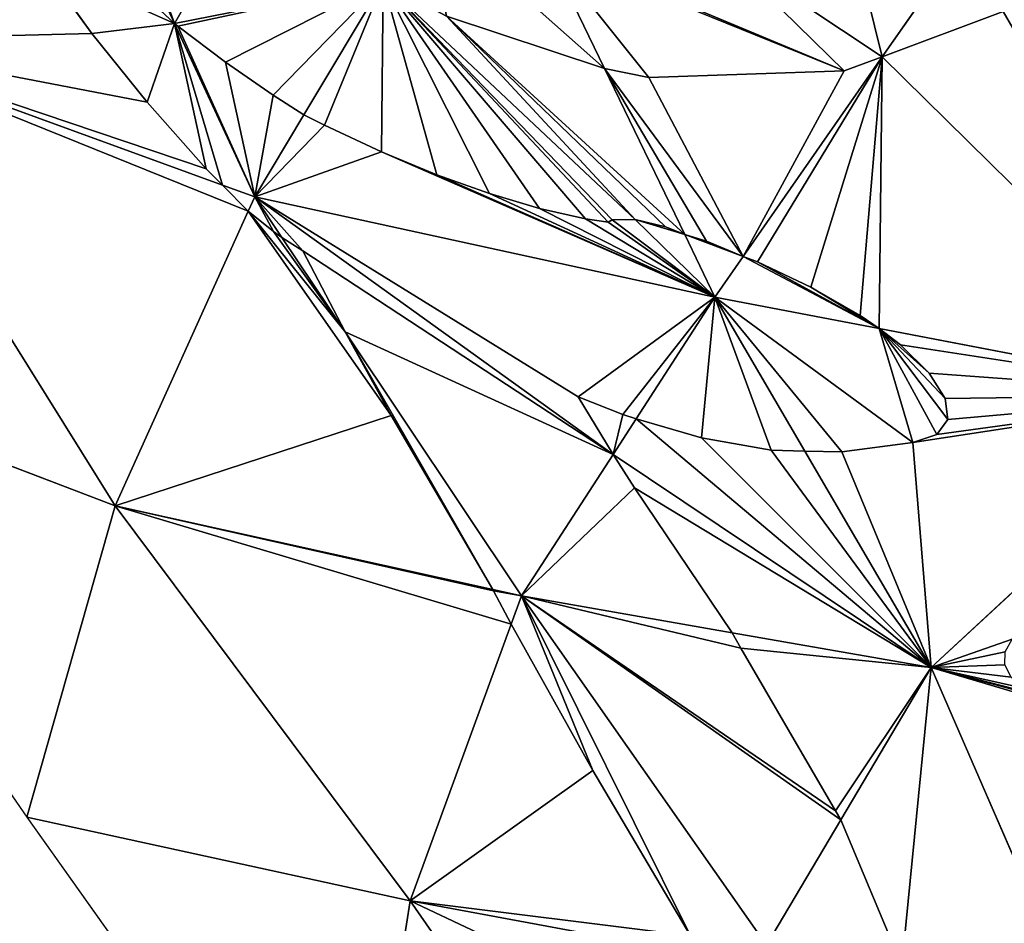
# Model space of a CAD drawing. Extents: x -2 to 26, y -1.7 to 10.7.
# Drawn here: x 2.9 to 2.9, y 2.1 to 2.2 of the extents above; entities that cross this region are included whole.
import ezdxf

# ---------------------------------------------------------------- set-up
doc = ezdxf.new("R2010")
doc.units = 0
doc.layers.get('0').update_dxf_attribs({"color": 13, "linetype": 'CONTINUOUS'})

# ---------------------------------------------------------------- blocks, each defined once
blk = doc.blocks.new('SKUPINA_12')
for p, q in [((0.279543, 0.511143, 0.123493), (0.265018, 0.542527, 0.139653)), ((0.352254, 0.522079, 0.218054), (0.342542, 0.508158, 0.193211)), ((0.317826, 0.507136, 0.169843), (0.312761, 0.517636, 0.177462)), ((0.272203, 0.510233, 0.108548), (0.267796, 0.51638, 0.108801)), ((0.29813, 0.514817, 0.155345), (0.291062, 0.503008, 0.130755)), ((0.276143, 0.514327, 0.121539), (0.279543, 0.511143, 0.123493)), ((0.303745, 0.511797, 0.158373), (0.317826, 0.507136, 0.169843)), ((0.342542, 0.508158, 0.193211), (0.353297, 0.512199, 0.20712)), ((0.286689, 0.495703, 0.115543), (0.279543, 0.511143, 0.123493)), ((0.279543, 0.511143, 0.123493), (0.279841, 0.5109, 0.123642)), ((0.277105, 0.504123, 0.109272), (0.272203, 0.510233, 0.108548)), ((0.279841, 0.5109, 0.123642), (0.284085, 0.507696, 0.12607)), ((0.248402, 0.509655, 0.063361), (0.283819, 0.496749, 0.111631)), ((0.248402, 0.509655, 0.063361), (0.274257, 0.468208, 0.054436)), ((0.284085, 0.507696, 0.12607), (0.288329, 0.504745, 0.1288)), ((0.342542, 0.508158, 0.193211), (0.33016, 0.490408, 0.161534)), ((0.339162, 0.506914, 0.188736), (0.342542, 0.508158, 0.193211)), ((0.317826, 0.507136, 0.169843), (0.321753, 0.506333, 0.172439)), ((0.32496, 0.492344, 0.15911), (0.317826, 0.507136, 0.169843)), ((0.321753, 0.506333, 0.172439), (0.339162, 0.506914, 0.188736)), ((0.28238, 0.498205, 0.110953), (0.277105, 0.504123, 0.109272)), ((0.288329, 0.504745, 0.1288), (0.291062, 0.503008, 0.130755)), ((0.291062, 0.503008, 0.130755), (0.286689, 0.495703, 0.115543)), ((0.291062, 0.503008, 0.130755), (0.292889, 0.502075, 0.131807)), ((0.292889, 0.502075, 0.131807), (0.297986, 0.499713, 0.13506)), ((0.297986, 0.499713, 0.13506), (0.302905, 0.49768, 0.138529)), ((0.283819, 0.496749, 0.111631), (0.28238, 0.498205, 0.110953)), ((0.302905, 0.49768, 0.138529), (0.307598, 0.495998, 0.14218)), ((0.283819, 0.496749, 0.111631), (0.286689, 0.495703, 0.115543)), ((0.286113, 0.494429, 0.112711), (0.283819, 0.496749, 0.111631)), ((0.286113, 0.494429, 0.112711), (0.286689, 0.495703, 0.115543)), ((0.286689, 0.495703, 0.115543), (0.289108, 0.492087, 0.113915)), ((0.286689, 0.495703, 0.115543), (0.327638, 0.486793, 0.155083)), ((0.307598, 0.495998, 0.14218), (0.312021, 0.494681, 0.145979)), ((0.274257, 0.468208, 0.054436), (0.286113, 0.494429, 0.112711)), ((0.288361, 0.492627, 0.11355), (0.286113, 0.494429, 0.112711)), ((0.312021, 0.494681, 0.145979), (0.316131, 0.493742, 0.149888)), ((0.316131, 0.493742, 0.149888), (0.318133, 0.493448, 0.152011)), ((0.318133, 0.493448, 0.152011), (0.318503, 0.493654, 0.152749)), ((0.318503, 0.493654, 0.152749), (0.320553, 0.493682, 0.15536)), ((0.320553, 0.493682, 0.15536), (0.323256, 0.493033, 0.157888)), ((0.289108, 0.492087, 0.113915), (0.288361, 0.492627, 0.11355)), ((0.323256, 0.493033, 0.157888), (0.32496, 0.492344, 0.15911)), ((0.290965, 0.490907, 0.114713), (0.289108, 0.492087, 0.113915)), ((0.289108, 0.492087, 0.113915), (0.29473, 0.483682, 0.110132)), ((0.32496, 0.492344, 0.15911), (0.326898, 0.491751, 0.160163)), ((0.327638, 0.486793, 0.155083), (0.32496, 0.492344, 0.15911)), ((0.326898, 0.491751, 0.160163), (0.33016, 0.490408, 0.161534)), ((0.290951, 0.490942, 0.11474), (0.290965, 0.490907, 0.114713)), ((0.29473, 0.483682, 0.110132), (0.290965, 0.490907, 0.114713)), ((0.33016, 0.490408, 0.161534), (0.327638, 0.486793, 0.155083)), ((0.33016, 0.490408, 0.161534), (0.331429, 0.489925, 0.162028)), ((0.331429, 0.489925, 0.162028), (0.336187, 0.487678, 0.163357)), ((0.336187, 0.487678, 0.163357), (0.340581, 0.485163, 0.164059)), ((0.32064, 0.47597, 0.132489), (0.327638, 0.486793, 0.155083)), ((0.327638, 0.486793, 0.155083), (0.335653, 0.473081, 0.14682)), ((0.327638, 0.486793, 0.155083), (0.342258, 0.48399, 0.164071)), ((0.340581, 0.485163, 0.164059), (0.342258, 0.48399, 0.164071)), ((0.342258, 0.48399, 0.164071), (0.373101, 0.478078, 0.183032)), ((0.342258, 0.48399, 0.164071), (0.34417, 0.482553, 0.164086)), ((0.29473, 0.483682, 0.110132), (0.31044, 0.460194, 0.099559)), ((0.29883, 0.47626, 0.105425), (0.29473, 0.483682, 0.110132)), ((0.274257, 0.468208, 0.054436), (0.237659, 0.482187)), ((0.237659, 0.482187), (0.266398, 0.440508)), ((0.34417, 0.482553, 0.164086), (0.346711, 0.480024, 0.163437)), ((0.346711, 0.480024, 0.163437), (0.348149, 0.47775, 0.162155)), ((0.315469, 0.477922, 0.128557), (0.318579, 0.472783, 0.125837)), ((0.31945, 0.476331, 0.131471), (0.315469, 0.477922, 0.128557)), ((0.373101, 0.478078, 0.183032), (0.346903, 0.453837, 0.135222)), ((0.348149, 0.47775, 0.162155), (0.348385, 0.475885, 0.160329)), ((0.30789, 0.460759, 0.096379), (0.29883, 0.47626, 0.105425)), ((0.318579, 0.472783, 0.125837), (0.32064, 0.47597, 0.132489)), ((0.32064, 0.47597, 0.132489), (0.31945, 0.476331, 0.131471)), ((0.326441, 0.474275, 0.13727), (0.32064, 0.47597, 0.132489)), ((0.348385, 0.475885, 0.160329), (0.347403, 0.474556, 0.158082)), ((0.332665, 0.473162, 0.143321), (0.326441, 0.474275, 0.13727)), ((0.347403, 0.474556, 0.158082), (0.345271, 0.473854, 0.155567)), ((0.345271, 0.473854, 0.155567), (0.338958, 0.473021, 0.149472)), ((0.31044, 0.460194, 0.099559), (0.318579, 0.472783, 0.125837)), ((0.318579, 0.472783, 0.125837), (0.320497, 0.469811, 0.124265)), ((0.335653, 0.473081, 0.14682), (0.332665, 0.473162, 0.143321)), ((0.338958, 0.473021, 0.149472), (0.335653, 0.473081, 0.14682)), ((0.335653, 0.473081, 0.14682), (0.346903, 0.453837, 0.135222)), ((0.320497, 0.469811, 0.124265), (0.329182, 0.456927, 0.11789)), ((0.266398, 0.440508), (0.274257, 0.468208, 0.054436)), ((0.274257, 0.468208, 0.054436), (0.30789, 0.460759, 0.096379)), ((0.300521, 0.433055, 0.047343), (0.274257, 0.468208, 0.054436)), ((0.30789, 0.460759, 0.096379), (0.31044, 0.460194, 0.099559)), ((0.307939, 0.460662, 0.096322), (0.30789, 0.460759, 0.096379)), ((0.309522, 0.457683, 0.094727), (0.307939, 0.460662, 0.096322)), ((0.31044, 0.460194, 0.099559), (0.309522, 0.457683, 0.094727)), ((0.329182, 0.456927, 0.11789), (0.31044, 0.460194, 0.099559)), ((0.31044, 0.460194, 0.099559), (0.332238, 0.429116, 0.089567)), ((0.309522, 0.457683, 0.094727), (0.300521, 0.433055, 0.047343)), ((0.316793, 0.444672, 0.087758), (0.309522, 0.457683, 0.094727)), ((0.329182, 0.456927, 0.11789), (0.329944, 0.455553, 0.117211)), ((0.346903, 0.453837, 0.135222), (0.329182, 0.456927, 0.11789)), ((0.329944, 0.455553, 0.117211), (0.338385, 0.441068, 0.110529)), ((0.346903, 0.453837, 0.135222), (0.338863, 0.440284, 0.110193)), ((0.359429, 0.425044, 0.123561), (0.346903, 0.453837, 0.135222)), ((0.346903, 0.453837, 0.135222), (0.379148, 0.444269, 0.157764)), ((0.325465, 0.429957, 0.08055), (0.316793, 0.444672, 0.087758)), ((0.338385, 0.441068, 0.110529), (0.338863, 0.440284, 0.110193)), ((0.266398, 0.440508), (0.295298, 0.399844)), ((0.300521, 0.433055, 0.047343), (0.266398, 0.440508)), ((0.338863, 0.440284, 0.110193), (0.332238, 0.429116, 0.089567)), ((0.338863, 0.440284, 0.110193), (0.344286, 0.427312, 0.104629)), ((0.295298, 0.399844), (0.300521, 0.433055, 0.047343)), ((0.325465, 0.429957, 0.08055), (0.300521, 0.433055, 0.047343)), ((0.300521, 0.433055, 0.047343), (0.325345, 0.397399, 0.045456))]:
    blk.add_line(p, q)
at = {"color": 155}
mesh = blk.add_polyface(dxfattribs=at)
corners = [(0.265018, 0.542527, 0.139653), (0.276143, 0.514327, 0.121539), (0.279543, 0.511143, 0.123493), (0.272529, 0.517943, 0.119783), (0.271166, 0.519234, 0.119019), (0.269817, 0.520282, 0.117949), (0.268573, 0.521018, 0.116643), (0.267519, 0.521391, 0.115191), (0.28238, 0.498205, 0.110953), (0.248402, 0.509655, 0.063361), (0.283819, 0.496749, 0.111631), (0.277105, 0.504123, 0.109272), (0.272203, 0.510233, 0.108548), (0.267796, 0.51638, 0.108801), (0.266923, 0.517832, 0.109173), (0.266352, 0.519138, 0.109909), (0.266123, 0.520209, 0.110958), (0.266251, 0.520972, 0.112248), (0.266727, 0.521375, 0.113692)]
mesh.append_faces([[corners[k] for k in face] for face in [(0, 1, 2), (8, 9, 10)]], dxfattribs={"vtx0": -1, "color": 155})
mesh.append_faces([[corners[k] for k in face] for face in [(1, 0, 3), (3, 0, 4), (4, 0, 5), (5, 0, 6), (6, 0, 7), (9, 16, 0)]], dxfattribs={"vtx0": -1, "vtx1": -1, "color": 155})
mesh.append_faces([[corners[k] for k in face] for face in [(9, 8, 11), (9, 11, 12), (9, 12, 13), (9, 13, 14), (9, 14, 15), (9, 15, 16), (0, 16, 17), (0, 17, 18), (0, 18, 7)]], dxfattribs={"vtx0": -1, "vtx2": -1, "color": 155})
mesh = blk.add_polyface(dxfattribs=at)
corners = [(0.29813, 0.514817, 0.155345), (0.288329, 0.504745, 0.1288), (0.291062, 0.503008, 0.130755), (0.284085, 0.507696, 0.12607), (0.279841, 0.5109, 0.123642), (0.279543, 0.511143, 0.123493), (0.286302, 0.522879, 0.147539), (0.26973, 0.53805, 0.141247), (0.265018, 0.542527, 0.139653), (0.266252, 0.542147, 0.14102)]
mesh.append_faces([[corners[k] for k in face] for face in [(0, 1, 2), (8, 7, 9)]], dxfattribs={"vtx0": -1, "color": 155})
mesh.append_faces([[corners[k] for k in face] for face in [(1, 0, 3), (3, 0, 4), (4, 0, 5), (5, 7, 8)]], dxfattribs={"vtx0": -1, "vtx1": -1, "color": 155})
mesh.append_faces([[corners[k] for k in face] for face in [(5, 0, 6), (5, 6, 7)]], dxfattribs={"vtx0": -1, "vtx2": -1, "color": 155})
mesh = blk.add_polyface(dxfattribs=at)
corners = [(0.321753, 0.506333, 0.172439), (0.312761, 0.517636, 0.177462), (0.317826, 0.507136, 0.169843), (0.339162, 0.506914, 0.188736), (0.314245, 0.517333, 0.178442), (0.328058, 0.517794, 0.191373), (0.342542, 0.508158, 0.193211), (0.339141, 0.521872, 0.206045), (0.352254, 0.522079, 0.218054), (0.341232, 0.523913, 0.210286)]
mesh.append_faces([[corners[k] for k in face] for face in [(0, 1, 2), (7, 8, 9)]], dxfattribs={"vtx0": -1, "color": 155})
mesh.append_faces([[corners[k] for k in face] for face in [(1, 3, 4), (4, 3, 5), (5, 6, 7)]], dxfattribs={"vtx0": -1, "vtx1": -1, "color": 155})
mesh.append_faces([[corners[k] for k in face] for face in [(1, 0, 3), (5, 3, 6), (7, 6, 8)]], dxfattribs={"vtx0": -1, "vtx2": -1, "color": 155})
mesh = blk.add_polyface(dxfattribs=at)
corners = [(0.353297, 0.512199, 0.20712), (0.352254, 0.522079, 0.218054), (0.342542, 0.508158, 0.193211), (0.355785, 0.514627, 0.212123)]
mesh.append_faces([[corners[k] for k in face] for face in [(0, 1, 2), (1, 0, 3)]], dxfattribs={"vtx0": -1, "color": 155})
at = {"color": 18}
mesh = blk.add_polyface(dxfattribs=at)
corners = [(0.279543, 0.511143, 0.123493), (0.283819, 0.496749, 0.111631), (0.286689, 0.495703, 0.115543), (0.28238, 0.498205, 0.110953), (0.277105, 0.504123, 0.109272), (0.272203, 0.510233, 0.108548), (0.267796, 0.51638, 0.108801), (0.276143, 0.514327, 0.121539), (0.272529, 0.517943, 0.119783), (0.266923, 0.517832, 0.109173), (0.266352, 0.519138, 0.109909), (0.271166, 0.519234, 0.119019), (0.266123, 0.520209, 0.110958), (0.269817, 0.520282, 0.117949), (0.266251, 0.520972, 0.112248), (0.268573, 0.521018, 0.116643), (0.266727, 0.521375, 0.113692), (0.267519, 0.521391, 0.115191)]
mesh.append_faces([[corners[k] for k in face] for face in [(0, 1, 2), (16, 15, 17)]], dxfattribs={"vtx0": -1, "color": 18})
mesh.append_faces([[corners[k] for k in face] for face in [(1, 0, 3), (3, 0, 4), (4, 0, 5), (5, 0, 6), (6, 8, 9), (9, 8, 10), (10, 11, 12), (12, 13, 14), (14, 15, 16)]], dxfattribs={"vtx0": -1, "vtx1": -1, "color": 18})
mesh.append_faces([[corners[k] for k in face] for face in [(6, 0, 7), (6, 7, 8), (10, 8, 11), (12, 11, 13), (14, 13, 15)]], dxfattribs={"vtx0": -1, "vtx2": -1, "color": 18})
at = {"color": 155}
mesh = blk.add_polyface(dxfattribs=at)
corners = [(0.303745, 0.511797, 0.158373), (0.301958, 0.521212, 0.168661), (0.29813, 0.514817, 0.155345), (0.317826, 0.507136, 0.169843), (0.312761, 0.517636, 0.177462)]
mesh.append_faces([[corners[k] for k in face] for face in [(0, 1, 2), (1, 3, 4)]], dxfattribs={"vtx0": -1, "color": 155})
mesh.append_faces([[corners[k] for k in face] for face in [(1, 0, 3)]], dxfattribs={"vtx0": -1, "vtx2": -1, "color": 155})
mesh = blk.add_polyface(dxfattribs=at)
corners = [(0.292889, 0.502075, 0.131807), (0.29813, 0.514817, 0.155345), (0.291062, 0.503008, 0.130755), (0.297986, 0.499713, 0.13506), (0.302905, 0.49768, 0.138529), (0.307598, 0.495998, 0.14218), (0.312021, 0.494681, 0.145979), (0.316131, 0.493742, 0.149888), (0.318133, 0.493448, 0.152011), (0.318503, 0.493654, 0.152749), (0.320553, 0.493682, 0.15536), (0.303745, 0.511797, 0.158373), (0.323256, 0.493033, 0.157888), (0.32496, 0.492344, 0.15911), (0.317826, 0.507136, 0.169843)]
mesh.append_faces([[corners[k] for k in face] for face in [(0, 1, 2), (11, 13, 14)]], dxfattribs={"vtx0": -1, "color": 155})
mesh.append_faces([[corners[k] for k in face] for face in [(1, 10, 11)]], dxfattribs={"vtx0": -1, "vtx1": -1, "color": 155})
mesh.append_faces([[corners[k] for k in face] for face in [(1, 0, 3), (1, 3, 4), (1, 4, 5), (1, 5, 6), (1, 6, 7), (1, 7, 8), (1, 8, 9), (1, 9, 10), (11, 10, 12), (11, 12, 13)]], dxfattribs={"vtx0": -1, "vtx2": -1, "color": 155})
mesh = blk.add_polyface(dxfattribs=at)
corners = [(0.331429, 0.489925, 0.162028), (0.342542, 0.508158, 0.193211), (0.33016, 0.490408, 0.161534), (0.336187, 0.487678, 0.163357), (0.340581, 0.485163, 0.164059), (0.342258, 0.48399, 0.164071), (0.373101, 0.478078, 0.183032), (0.353297, 0.512199, 0.20712), (0.355785, 0.514627, 0.212123)]
mesh.append_faces([[corners[k] for k in face] for face in [(0, 1, 2), (7, 6, 8)]], dxfattribs={"vtx0": -1, "color": 155})
mesh.append_faces([[corners[k] for k in face] for face in [(1, 6, 7)]], dxfattribs={"vtx0": -1, "vtx1": -1, "color": 155})
mesh.append_faces([[corners[k] for k in face] for face in [(1, 0, 3), (1, 3, 4), (1, 4, 5), (1, 5, 6)]], dxfattribs={"vtx0": -1, "vtx2": -1, "color": 155})
at = {"color": 18}
mesh = blk.add_polyface(dxfattribs=at)
corners = [(0.286689, 0.495703, 0.115543), (0.279841, 0.5109, 0.123642), (0.279543, 0.511143, 0.123493), (0.284085, 0.507696, 0.12607), (0.288329, 0.504745, 0.1288), (0.291062, 0.503008, 0.130755)]
mesh.append_faces([[corners[k] for k in face] for face in [(0, 1, 2), (4, 0, 5)]], dxfattribs={"vtx0": -1, "color": 18})
mesh.append_faces([[corners[k] for k in face] for face in [(1, 0, 3), (3, 0, 4)]], dxfattribs={"vtx0": -1, "vtx1": -1, "color": 18})
at = {"color": 155}
mesh = blk.add_polyface(dxfattribs=at)
corners = [(0.248402, 0.509655, 0.063361), (0.237659, 0.482187), (0.274257, 0.468208, 0.054436)]
mesh.append_faces([[corners[k] for k in face] for face in [(0, 1, 2)]], dxfattribs={"color": 155})
mesh = blk.add_polyface(dxfattribs=at)
corners = [(0.286113, 0.494429, 0.112711), (0.248402, 0.509655, 0.063361), (0.274257, 0.468208, 0.054436), (0.283819, 0.496749, 0.111631)]
mesh.append_faces([[corners[k] for k in face] for face in [(0, 1, 2), (1, 0, 3)]], dxfattribs={"vtx0": -1, "color": 155})
mesh = blk.add_polyface(dxfattribs=at)
corners = [(0.326898, 0.491751, 0.160163), (0.317826, 0.507136, 0.169843), (0.32496, 0.492344, 0.15911), (0.33016, 0.490408, 0.161534), (0.321753, 0.506333, 0.172439), (0.339162, 0.506914, 0.188736), (0.342542, 0.508158, 0.193211)]
mesh.append_faces([[corners[k] for k in face] for face in [(0, 1, 2), (5, 3, 6)]], dxfattribs={"vtx0": -1, "color": 155})
mesh.append_faces([[corners[k] for k in face] for face in [(1, 3, 4), (4, 3, 5)]], dxfattribs={"vtx0": -1, "vtx1": -1, "color": 155})
mesh.append_faces([[corners[k] for k in face] for face in [(1, 0, 3)]], dxfattribs={"vtx0": -1, "vtx2": -1, "color": 155})
at = {"color": 18}
mesh = blk.add_polyface(dxfattribs=at)
corners = [(0.286689, 0.495703, 0.115543), (0.292889, 0.502075, 0.131807), (0.291062, 0.503008, 0.130755), (0.297986, 0.499713, 0.13506), (0.327638, 0.486793, 0.155083), (0.302905, 0.49768, 0.138529), (0.307598, 0.495998, 0.14218), (0.312021, 0.494681, 0.145979), (0.316131, 0.493742, 0.149888), (0.318133, 0.493448, 0.152011), (0.318503, 0.493654, 0.152749), (0.320553, 0.493682, 0.15536), (0.32496, 0.492344, 0.15911), (0.323256, 0.493033, 0.157888)]
mesh.append_faces([[corners[k] for k in face] for face in [(0, 1, 2), (11, 12, 13)]], dxfattribs={"vtx0": -1, "color": 18})
mesh.append_faces([[corners[k] for k in face] for face in [(1, 0, 3), (3, 4, 5), (5, 4, 6), (6, 4, 7), (7, 4, 8), (8, 4, 9), (9, 4, 10), (10, 4, 11)]], dxfattribs={"vtx0": -1, "vtx1": -1, "color": 18})
mesh.append_faces([[corners[k] for k in face] for face in [(3, 0, 4), (11, 4, 12)]], dxfattribs={"vtx0": -1, "vtx2": -1, "color": 18})
mesh = blk.add_polyface(dxfattribs=at)
corners = [(0.283819, 0.496749, 0.111631), (0.286113, 0.494429, 0.112711), (0.286689, 0.495703, 0.115543)]
mesh.append_faces([[corners[k] for k in face] for face in [(0, 1, 2)]], dxfattribs={"color": 18})
mesh = blk.add_polyface(dxfattribs=at)
corners = [(0.286689, 0.495703, 0.115543), (0.288361, 0.492627, 0.11355), (0.289108, 0.492087, 0.113915), (0.286113, 0.494429, 0.112711)]
mesh.append_faces([[corners[k] for k in face] for face in [(0, 1, 2), (1, 0, 3)]], dxfattribs={"vtx0": -1, "color": 18})
mesh = blk.add_polyface(dxfattribs=at)
corners = [(0.318579, 0.472783, 0.125837), (0.29473, 0.483682, 0.110132), (0.31044, 0.460194, 0.099559), (0.290965, 0.490907, 0.114713), (0.286689, 0.495703, 0.115543), (0.315469, 0.477922, 0.128557), (0.327638, 0.486793, 0.155083), (0.31945, 0.476331, 0.131471), (0.32064, 0.47597, 0.132489), (0.289108, 0.492087, 0.113915)]
mesh.append_faces([[corners[k] for k in face] for face in [(0, 1, 2), (6, 7, 8)]], dxfattribs={"vtx0": -1, "color": 18})
mesh.append_faces([[corners[k] for k in face] for face in [(1, 0, 3), (4, 5, 6)]], dxfattribs={"vtx0": -1, "vtx1": -1, "color": 18})
mesh.append_faces([[corners[k] for k in face] for face in [(3, 0, 4)]], dxfattribs={"vtx0": -1, "vtx1": -1, "vtx2": -1, "color": 18})
mesh.append_faces([[corners[k] for k in face] for face in [(4, 0, 5), (6, 5, 7)]], dxfattribs={"vtx0": -1, "vtx2": -1, "color": 18})
mesh.append_faces([[corners[k] for k in face] for face in [(4, 9, 3)]], dxfattribs={"vtx2": -1, "color": 18})
at = {"color": 155}
mesh = blk.add_polyface(dxfattribs=at)
corners = [(0.29883, 0.47626, 0.105425), (0.274257, 0.468208, 0.054436), (0.30789, 0.460759, 0.096379), (0.286113, 0.494429, 0.112711), (0.29473, 0.483682, 0.110132), (0.288361, 0.492627, 0.11355), (0.289108, 0.492087, 0.113915)]
mesh.append_faces([[corners[k] for k in face] for face in [(0, 1, 2), (5, 4, 6)]], dxfattribs={"vtx0": -1, "color": 155})
mesh.append_faces([[corners[k] for k in face] for face in [(1, 0, 3), (3, 4, 5)]], dxfattribs={"vtx0": -1, "vtx1": -1, "color": 155})
mesh.append_faces([[corners[k] for k in face] for face in [(3, 0, 4)]], dxfattribs={"vtx0": -1, "vtx2": -1, "color": 155})
mesh = blk.add_polyface(dxfattribs=at)
corners = [(0.290965, 0.490907, 0.114713), (0.289108, 0.492087, 0.113915), (0.29473, 0.483682, 0.110132)]
mesh.append_faces([[corners[k] for k in face] for face in [(0, 1, 2)]], dxfattribs={"color": 155})
at = {"color": 18}
mesh = blk.add_polyface(dxfattribs=at)
corners = [(0.33016, 0.490408, 0.161534), (0.32496, 0.492344, 0.15911), (0.327638, 0.486793, 0.155083), (0.326898, 0.491751, 0.160163)]
mesh.append_faces([[corners[k] for k in face] for face in [(0, 1, 2), (1, 0, 3)]], dxfattribs={"vtx0": -1, "color": 18})
mesh = blk.add_polyface(dxfattribs=at)
corners = [(0.342258, 0.48399, 0.164071), (0.33016, 0.490408, 0.161534), (0.327638, 0.486793, 0.155083), (0.331429, 0.489925, 0.162028), (0.336187, 0.487678, 0.163357), (0.340581, 0.485163, 0.164059)]
mesh.append_faces([[corners[k] for k in face] for face in [(0, 1, 2), (4, 0, 5)]], dxfattribs={"vtx0": -1, "color": 18})
mesh.append_faces([[corners[k] for k in face] for face in [(1, 0, 3), (3, 0, 4)]], dxfattribs={"vtx0": -1, "vtx1": -1, "color": 18})
mesh = blk.add_polyface(dxfattribs=at)
corners = [(0.326441, 0.474275, 0.13727), (0.327638, 0.486793, 0.155083), (0.32064, 0.47597, 0.132489), (0.332665, 0.473162, 0.143321), (0.335653, 0.473081, 0.14682)]
mesh.append_faces([[corners[k] for k in face] for face in [(0, 1, 2), (1, 3, 4)]], dxfattribs={"vtx0": -1, "color": 18})
mesh.append_faces([[corners[k] for k in face] for face in [(1, 0, 3)]], dxfattribs={"vtx0": -1, "vtx2": -1, "color": 18})
mesh = blk.add_polyface(dxfattribs=at)
corners = [(0.338958, 0.473021, 0.149472), (0.327638, 0.486793, 0.155083), (0.335653, 0.473081, 0.14682), (0.345271, 0.473854, 0.155567), (0.342258, 0.48399, 0.164071), (0.347403, 0.474556, 0.158082), (0.348385, 0.475885, 0.160329), (0.348149, 0.47775, 0.162155), (0.346711, 0.480024, 0.163437), (0.34417, 0.482553, 0.164086)]
mesh.append_faces([[corners[k] for k in face] for face in [(0, 1, 2), (4, 8, 9)]], dxfattribs={"vtx0": -1, "color": 18})
mesh.append_faces([[corners[k] for k in face] for face in [(1, 3, 4)]], dxfattribs={"vtx0": -1, "vtx1": -1, "color": 18})
mesh.append_faces([[corners[k] for k in face] for face in [(1, 0, 3), (4, 3, 5), (4, 5, 6), (4, 6, 7), (4, 7, 8)]], dxfattribs={"vtx0": -1, "vtx2": -1, "color": 18})
at = {"color": 155}
mesh = blk.add_polyface(dxfattribs=at)
corners = [(0.346903, 0.453837, 0.135222), (0.338958, 0.473021, 0.149472), (0.335653, 0.473081, 0.14682), (0.345271, 0.473854, 0.155567), (0.373101, 0.478078, 0.183032), (0.347403, 0.474556, 0.158082), (0.348385, 0.475885, 0.160329), (0.348149, 0.47775, 0.162155), (0.346711, 0.480024, 0.163437), (0.34417, 0.482553, 0.164086), (0.342258, 0.48399, 0.164071)]
mesh.append_faces([[corners[k] for k in face] for face in [(0, 1, 2)]], dxfattribs={"vtx0": -1, "color": 155})
mesh.append_faces([[corners[k] for k in face] for face in [(1, 0, 3), (3, 4, 5), (5, 4, 6), (6, 4, 7), (7, 4, 8), (8, 4, 9)]], dxfattribs={"vtx0": -1, "vtx1": -1, "color": 155})
mesh.append_faces([[corners[k] for k in face] for face in [(3, 0, 4)]], dxfattribs={"vtx0": -1, "vtx2": -1, "color": 155})
mesh.append_faces([[corners[k] for k in face] for face in [(4, 10, 9)]], dxfattribs={"vtx2": -1, "color": 155})
at = {"color": 18}
mesh = blk.add_polyface(dxfattribs=at)
corners = [(0.29473, 0.483682, 0.110132), (0.30789, 0.460759, 0.096379), (0.31044, 0.460194, 0.099559), (0.29883, 0.47626, 0.105425)]
mesh.append_faces([[corners[k] for k in face] for face in [(0, 1, 2), (1, 0, 3)]], dxfattribs={"vtx0": -1, "color": 18})
at = {"color": 155}
mesh = blk.add_polyface(dxfattribs=at)
corners = [(0.237659, 0.482187), (0.266398, 0.440508), (0.274257, 0.468208, 0.054436)]
mesh.append_faces([[corners[k] for k in face] for face in [(0, 1, 2)]], dxfattribs={"color": 155})
mesh = blk.add_polyface(dxfattribs=at)
corners = [(0.318579, 0.472783, 0.125837), (0.31945, 0.476331, 0.131471), (0.315469, 0.477922, 0.128557), (0.32064, 0.47597, 0.132489)]
mesh.append_faces([[corners[k] for k in face] for face in [(0, 1, 2), (1, 0, 3)]], dxfattribs={"vtx0": -1, "color": 155})
mesh = blk.add_polyface(dxfattribs=at)
corners = [(0.346903, 0.453837, 0.135222), (0.354003, 0.452968, 0.141327), (0.353453, 0.454073, 0.141809), (0.355101, 0.451992, 0.141494), (0.356248, 0.45142, 0.142084), (0.358608, 0.450676, 0.143692), (0.379148, 0.444269, 0.157764), (0.368681, 0.447769, 0.15081), (0.379007, 0.445055, 0.158351), (0.354105, 0.456363, 0.144553), (0.373101, 0.478078, 0.183032), (0.353487, 0.455231, 0.14291), (0.355263, 0.457392, 0.146627), (0.356883, 0.458247, 0.14899), (0.358854, 0.458871, 0.151482), (0.361042, 0.459221, 0.153932), (0.363298, 0.459273, 0.156174), (0.365468, 0.459023, 0.158054), (0.375775, 0.457007, 0.16622), (0.376906, 0.456804, 0.167133)]
mesh.append_faces([[corners[k] for k in face] for face in [(7, 6, 8), (10, 18, 19)]], dxfattribs={"vtx0": -1, "color": 155})
mesh.append_faces([[corners[k] for k in face] for face in [(1, 0, 3), (3, 0, 4), (4, 0, 5), (5, 6, 7), (0, 9, 10), (9, 0, 11), (11, 0, 2)]], dxfattribs={"vtx0": -1, "vtx1": -1, "color": 155})
mesh.append_faces([[corners[k] for k in face] for face in [(0, 1, 2), (5, 0, 6), (10, 9, 12), (10, 12, 13), (10, 13, 14), (10, 14, 15), (10, 15, 16), (10, 16, 17), (10, 17, 18)]], dxfattribs={"vtx0": -1, "vtx2": -1, "color": 155})
mesh = blk.add_polyface(dxfattribs=at)
corners = [(0.346903, 0.453837, 0.135222), (0.320497, 0.469811, 0.124265), (0.329182, 0.456927, 0.11789), (0.318579, 0.472783, 0.125837), (0.32064, 0.47597, 0.132489), (0.326441, 0.474275, 0.13727), (0.332665, 0.473162, 0.143321), (0.335653, 0.473081, 0.14682)]
mesh.append_faces([[corners[k] for k in face] for face in [(0, 1, 2), (6, 0, 7)]], dxfattribs={"vtx0": -1, "color": 155})
mesh.append_faces([[corners[k] for k in face] for face in [(1, 0, 3), (3, 0, 4), (4, 0, 5), (5, 0, 6)]], dxfattribs={"vtx0": -1, "vtx1": -1, "color": 155})
at = {"color": 18}
mesh = blk.add_polyface(dxfattribs=at)
corners = [(0.31044, 0.460194, 0.099559), (0.320497, 0.469811, 0.124265), (0.318579, 0.472783, 0.125837), (0.329182, 0.456927, 0.11789)]
mesh.append_faces([[corners[k] for k in face] for face in [(0, 1, 2), (1, 0, 3)]], dxfattribs={"vtx0": -1, "color": 18})
at = {"color": 155}
mesh = blk.add_polyface(dxfattribs=at)
corners = [(0.274257, 0.468208, 0.054436), (0.266398, 0.440508), (0.300521, 0.433055, 0.047343)]
mesh.append_faces([[corners[k] for k in face] for face in [(0, 1, 2)]], dxfattribs={"color": 155})
mesh = blk.add_polyface(dxfattribs=at)
corners = [(0.309522, 0.457683, 0.094727), (0.274257, 0.468208, 0.054436), (0.300521, 0.433055, 0.047343), (0.307939, 0.460662, 0.096322), (0.30789, 0.460759, 0.096379)]
mesh.append_faces([[corners[k] for k in face] for face in [(0, 1, 2), (1, 3, 4)]], dxfattribs={"vtx0": -1, "color": 155})
mesh.append_faces([[corners[k] for k in face] for face in [(1, 0, 3)]], dxfattribs={"vtx0": -1, "vtx2": -1, "color": 155})
at = {"color": 18}
mesh = blk.add_polyface(dxfattribs=at)
corners = [(0.31044, 0.460194, 0.099559), (0.307939, 0.460662, 0.096322), (0.309522, 0.457683, 0.094727), (0.30789, 0.460759, 0.096379)]
mesh.append_faces([[corners[k] for k in face] for face in [(0, 1, 2), (1, 0, 3)]], dxfattribs={"vtx0": -1, "color": 18})
mesh = blk.add_polyface(dxfattribs=at)
corners = [(0.31044, 0.460194, 0.099559), (0.325465, 0.429957, 0.08055), (0.332238, 0.429116, 0.089567), (0.316793, 0.444672, 0.087758), (0.309522, 0.457683, 0.094727)]
mesh.append_faces([[corners[k] for k in face] for face in [(0, 1, 2), (3, 0, 4)]], dxfattribs={"vtx0": -1, "color": 18})
mesh.append_faces([[corners[k] for k in face] for face in [(1, 0, 3)]], dxfattribs={"vtx0": -1, "vtx1": -1, "color": 18})
mesh = blk.add_polyface(dxfattribs=at)
corners = [(0.338863, 0.440284, 0.110193), (0.31044, 0.460194, 0.099559), (0.332238, 0.429116, 0.089567), (0.338385, 0.441068, 0.110529), (0.329944, 0.455553, 0.117211), (0.329182, 0.456927, 0.11789)]
mesh.append_faces([[corners[k] for k in face] for face in [(0, 1, 2), (1, 4, 5)]], dxfattribs={"vtx0": -1, "color": 18})
mesh.append_faces([[corners[k] for k in face] for face in [(1, 0, 3), (1, 3, 4)]], dxfattribs={"vtx0": -1, "vtx2": -1, "color": 18})
at = {"color": 155}
mesh = blk.add_polyface(dxfattribs=at)
corners = [(0.316793, 0.444672, 0.087758), (0.300521, 0.433055, 0.047343), (0.325465, 0.429957, 0.08055), (0.309522, 0.457683, 0.094727)]
mesh.append_faces([[corners[k] for k in face] for face in [(0, 1, 2), (1, 0, 3)]], dxfattribs={"vtx0": -1, "color": 155})
mesh = blk.add_polyface(dxfattribs=at)
corners = [(0.346903, 0.453837, 0.135222), (0.338385, 0.441068, 0.110529), (0.338863, 0.440284, 0.110193), (0.329944, 0.455553, 0.117211), (0.329182, 0.456927, 0.11789)]
mesh.append_faces([[corners[k] for k in face] for face in [(0, 1, 2), (3, 0, 4)]], dxfattribs={"vtx0": -1, "color": 155})
mesh.append_faces([[corners[k] for k in face] for face in [(1, 0, 3)]], dxfattribs={"vtx0": -1, "vtx1": -1, "color": 155})
mesh = blk.add_polyface(dxfattribs=at)
corners = [(0.346903, 0.453837, 0.135222), (0.344286, 0.427312, 0.104629), (0.359429, 0.425044, 0.123561), (0.338863, 0.440284, 0.110193)]
mesh.append_faces([[corners[k] for k in face] for face in [(0, 1, 2), (1, 0, 3)]], dxfattribs={"vtx0": -1, "color": 155})
mesh = blk.add_polyface(dxfattribs=at)
corners = [(0.379148, 0.444269, 0.157764), (0.346903, 0.453837, 0.135222), (0.359429, 0.425044, 0.123561)]
mesh.append_faces([[corners[k] for k in face] for face in [(0, 1, 2)]], dxfattribs={"color": 155})
mesh = blk.add_polyface(dxfattribs=at)
corners = [(0.266398, 0.440508), (0.295298, 0.399844), (0.300521, 0.433055, 0.047343)]
mesh.append_faces([[corners[k] for k in face] for face in [(0, 1, 2)]], dxfattribs={"color": 155})
at = {"color": 18}
mesh = blk.add_polyface(dxfattribs=at)
corners = [(0.338863, 0.440284, 0.110193), (0.332238, 0.429116, 0.089567), (0.344286, 0.427312, 0.104629)]
mesh.append_faces([[corners[k] for k in face] for face in [(0, 1, 2)]], dxfattribs={"color": 18})
at = {"color": 155}
mesh = blk.add_polyface(dxfattribs=at)
corners = [(0.300521, 0.433055, 0.047343), (0.295298, 0.399844), (0.325345, 0.397399, 0.045456)]
mesh.append_faces([[corners[k] for k in face] for face in [(0, 1, 2)]], dxfattribs={"color": 155})
mesh = blk.add_polyface(dxfattribs=at)
corners = [(0.330061, 0.419098, 0.075635), (0.300521, 0.433055, 0.047343), (0.325345, 0.397399, 0.045456), (0.326118, 0.428316, 0.079747), (0.325465, 0.429957, 0.08055)]
mesh.append_faces([[corners[k] for k in face] for face in [(0, 1, 2), (1, 3, 4)]], dxfattribs={"vtx0": -1, "color": 155})
mesh.append_faces([[corners[k] for k in face] for face in [(1, 0, 3)]], dxfattribs={"vtx0": -1, "vtx2": -1, "color": 155})

msp = doc.modelspace()

# ---------------------------------------------------------------- block references
msp.add_blockref('SKUPINA_12', (2.59558, 1.651043))

doc.saveas('drawing.dxf')
